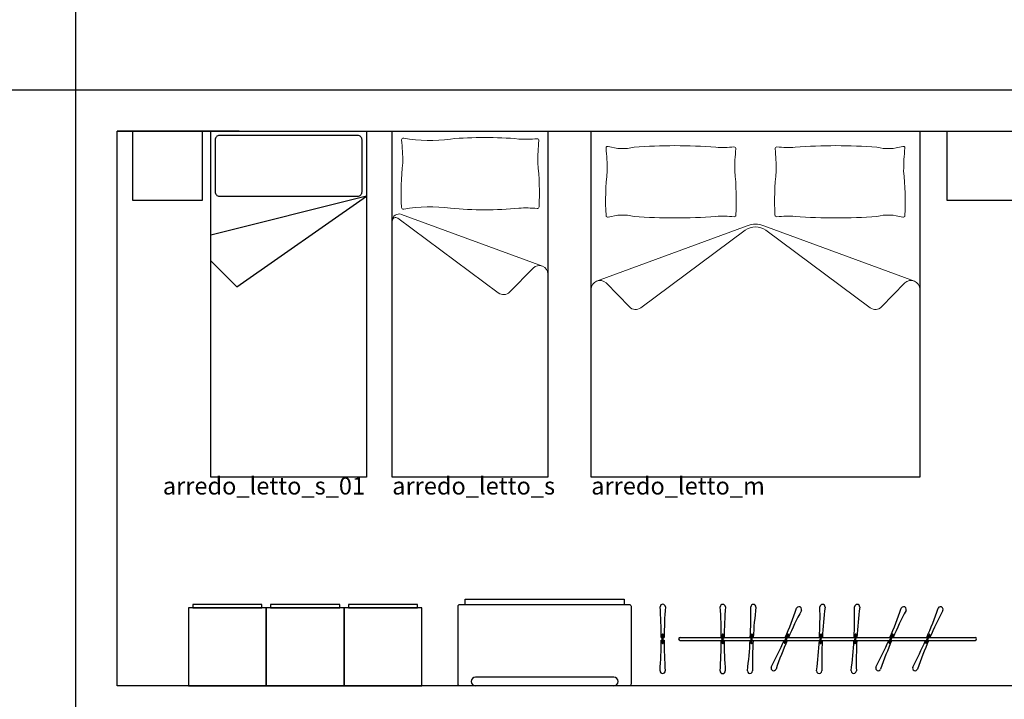
# Model space of a CAD drawing. Units: millimetres. Extents: x -43.9 to 39.1, y 0.6 to 36.9.
# Drawn here: x 9.8 to 15.5, y 11.9 to 15.8 of the extents above; entities that cross this region are included whole.
import ezdxf

# ---------------------------------------------------------------- set-up
doc = ezdxf.new("R2010")
doc.units = ezdxf.units.MM
doc.layers.add('ZLIMITI', color=15, linetype='Continuous', plot=False)
doc.styles.add('sc100quote', font='calibri.ttf', dxfattribs={"height": 0.175})

# ---------------------------------------------------------------- blocks, each defined once
blk = doc.blocks.new('*U284')
for points in [[(-0.2, 0.45), (0.2, 0.45), (0.2, 0.47), (-0.2, 0.47)], [(0.25, 0.45), (0.65, 0.45), (0.65, 0.47), (0.25, 0.47)], [(0.7, 0.45), (1.1, 0.45), (1.1, 0.47), (0.7, 0.47)], [(-0.225, 0), (0.225, 0), (0.225, 0.45), (-0.225, 0.45)], [(0.225, 0), (0.675, 0), (0.675, 0.45), (0.225, 0.45)], [(0.675, 0), (1.125, 0), (1.125, 0.45), (0.675, 0.45)]]:
    blk.add_lwpolyline(points, close=True)
blk = doc.blocks.new('arredo_letto_gruccia')
for p, q in [((-0.0082, 0.0072), (-0.003, 0.0072)), ((-0.003, -0.0248), (-0.003, 0.0248)), ((0.003, -0.0248), (0.003, 0.0248)), ((0.003, 0.0071), (0.0083, 0.0071)), ((-0.0083, -0.0071), (-0.003, -0.0071)), ((0.003, -0.0072), (0.0082, -0.0072))]:
    blk.add_line(p, q)
for centre, radius, start, end in [((0.0004, 0.185), 0.015, 359.8878, 179.8878), ((-2.5404, 0.005), 2.5321, 0.0496, 4.0776), ((2.5404, -0.005), 2.5321, 175.698, 179.726), ((0, 0.0248), 0.003, 359.8878, 179.8878), ((-2.5404, 0.005), 2.5321, 355.698, 359.726), ((0, -0.0248), 0.003, 179.8878, 359.8878), ((2.5404, -0.005), 2.5322, 180.0496, 184.0776), ((-0.0004, -0.185), 0.015, 179.8878, 359.8878)]:
    blk.add_arc(centre, radius, start, end)
blk = doc.blocks.new('arredo_letto_grucce')
for p, q in [((0, 0.008), (0.4118, 0.008)), ((0.4101, -0.0242), (0.4127, 0.0254)), ((0.4161, -0.0245), (0.4187, 0.0251)), ((0.4178, 0.008), (0.6142, 0.008)), ((0.6021, -0.0201), (0.6218, 0.0254)), ((0.6076, -0.0225), (0.6273, 0.0231)), ((0.6208, 0.008), (0.8118, 0.008)), ((0.8101, -0.0242), (0.8127, 0.0254)), ((0.8161, -0.0245), (0.8187, 0.0251)), ((0.8178, 0.008), (1.0118, 0.008)), ((1.0101, -0.0242), (1.0127, 0.0254)), ((1.0161, -0.0245), (1.0187, 0.0251)), ((1.0178, 0.008), (1.2195, 0.008)), ((1.2073, -0.0201), (1.227, 0.0254)), ((1.2128, -0.0225), (1.2325, 0.0231)), ((1.226, 0.008), (1.4325, 0.008)), ((1.4204, -0.0201), (1.4401, 0.0254)), ((1.4259, -0.0225), (1.4456, 0.0231)), ((1.4391, 0.008), (1.7062, 0.008)), ((0, -0.008), (0.411, -0.008)), ((0.417, -0.008), (0.6073, -0.008)), ((0.6138, -0.008), (0.811, -0.008)), ((0.817, -0.008), (1.011, -0.008)), ((1.017, -0.008), (1.2126, -0.008)), ((1.2191, -0.008), (1.4256, -0.008)), ((1.4321, -0.008), (1.7062, -0.008))]:
    blk.add_line(p, q)
for centre, radius, start, end in [((-2.1225, 0.133), 2.5321, 357.1693, 1.1973), ((0.4241, 0.1852), 0.015, 357.0075, 177.0075), ((2.9513, -0.1322), 2.5321, 172.8177, 176.8262), ((-1.7173, 1.0092), 2.5321, 336.7082, 340.8174), ((0.6881, 0.1713), 0.015, 336.6276, 156.6276), ((-1.7225, 0.133), 2.5321, 357.1693, 1.1973), ((0.8241, 0.1852), 0.015, 357.0075, 177.0075), ((3.3513, -0.1322), 2.5321, 172.8177, 176.8262), ((-1.5225, 0.133), 2.5321, 357.1693, 1.1973), ((1.0241, 0.1852), 0.015, 357.0075, 177.0075), ((3.5513, -0.1322), 2.5321, 172.8177, 176.8262), ((-1.112, 1.0092), 2.5321, 336.7082, 340.8174), ((1.2933, 0.1713), 0.015, 336.6276, 156.6276), ((-0.899, 1.0092), 2.5321, 336.7082, 340.8174), ((1.5064, 0.1713), 0.015, 336.6276, 156.6276), ((2.9466, -1.0063), 2.5321, 152.4378, 156.3857), ((3.5518, -1.0063), 2.5321, 152.4378, 156.3857), ((3.7649, -1.0063), 2.5321, 152.4378, 156.3857), ((0, 0), 0.008, 90, 270), ((0.4157, 0.0252), 0.003, 357.0075, 177.0075), ((0.6245, 0.0242), 0.003, 336.6276, 156.6276), ((0.8157, 0.0252), 0.003, 357.0075, 177.0075), ((1.0157, 0.0252), 0.003, 357.0075, 177.0075), ((1.2298, 0.0242), 0.003, 336.6276, 156.6276), ((1.4428, 0.0242), 0.003, 336.6276, 156.6276), ((1.7062, 0), 0.008, 270, 90), ((-2.1225, 0.133), 2.5321, 352.8177, 356.8068), ((0.4131, -0.0244), 0.003, 177.0075, 357.0075), ((2.9513, -0.1322), 2.5321, 177.1888, 181.1973), ((-1.7173, 1.0092), 2.5321, 332.4378, 336.3135), ((2.9466, -1.0063), 2.5321, 156.7803, 160.8174), ((0.6048, -0.0213), 0.003, 156.6276, 336.6276), ((-1.7225, 0.133), 2.5321, 352.8177, 356.8068), ((0.8131, -0.0244), 0.003, 177.0075, 357.0075), ((3.3513, -0.1322), 2.5321, 177.1888, 181.1973), ((-1.5225, 0.133), 2.5321, 352.8177, 356.8068), ((1.0131, -0.0244), 0.003, 177.0075, 357.0075), ((3.5513, -0.1322), 2.5321, 177.1888, 181.1973), ((-1.112, 1.0092), 2.5321, 332.4378, 336.3135), ((3.5518, -1.0063), 2.5321, 156.7803, 160.8174), ((1.2101, -0.0213), 0.003, 156.6276, 336.6276), ((-0.899, 1.0092), 2.5321, 332.4378, 336.3135), ((3.7649, -1.0063), 2.5321, 156.7803, 160.8174), ((1.4231, -0.0213), 0.003, 156.6276, 336.6276), ((0.5413, -0.1684), 0.015, 156.6276, 336.6276), ((1.1465, -0.1684), 0.015, 156.6276, 336.6276), ((1.3596, -0.1684), 0.015, 156.6276, 336.6276), ((0.4048, -0.1843), 0.015, 177.0075, 357.0075), ((0.8048, -0.1843), 0.015, 177.0075, 357.0075), ((1.0048, -0.1843), 0.015, 177.0075, 357.0075)]:
    blk.add_arc(centre, radius, start, end)
at = {"color": 1}
blk.add_blockref('arredo_letto_gruccia', (0.247, 0), dxfattribs=at)
blk = doc.blocks.new('*U288')
blk.add_line((-0.95, 0), (0.95, 0))
at = {"color": 251, "lineweight": 15, "true_color": 0x636466}
for p, q in [((-0.0483, -0.546), (-0.9189, -0.866)), ((0.0483, -0.546), (0.9189, -0.866)), ((-0.6636, -1.0205), (-0.0596, -0.5725)), ((0.6636, -1.0205), (0.0596, -0.5725)), ((-0.7291, -1.0153), (-0.8643, -0.8773)), ((0.7291, -1.0153), (0.8643, -0.8773))]:
    blk.add_line(p, q, dxfattribs=at)
blk.add_lwpolyline([(0.95, -2), (-0.95, -2), (-0.95, 0), (0.95, 0)], close=True)
for points in [[(-0.1244, -0.0907, -0.479034), (-0.1134, -0.1018, 0.028198), (-0.1203, -0.2293, -0.040007), (-0.1127, -0.4848, -0.430776), (-0.1238, -0.4943, 0.044884), (-0.2295, -0.4925, -0.038572), (-0.7018, -0.4925, 0.135563), (-0.8515, -0.4972, -0.505361), (-0.8644, -0.4876, -0.040447), (-0.857, -0.2293, 0.029193), (-0.8644, -0.0973, -0.505361), (-0.8515, -0.0878, 0.135563), (-0.7018, -0.0925, -0.038572), (-0.2295, -0.0925, 0.044631)], [(0.1244, -0.0907, 0.479034), (0.1134, -0.1018, -0.028198), (0.1203, -0.2293, 0.040007), (0.1127, -0.4848, 0.430776), (0.1238, -0.4943, -0.044884), (0.2295, -0.4925, 0.038572), (0.7018, -0.4925, -0.135563), (0.8515, -0.4972, 0.505361), (0.8644, -0.4876, 0.040447), (0.857, -0.2293, -0.029193), (0.8644, -0.0973, 0.505361), (0.8515, -0.0878, -0.135563), (0.7018, -0.0925, 0.038572), (0.2295, -0.0925, -0.044631)]]:
    blk.add_lwpolyline(points, format="xyb", close=True, dxfattribs=at)
for centre, radius, start, end in [((0, -0.6528), 0.1, 53.4345, 126.5655), ((0, -0.6774), 0.14, 69.8189, 110.1811), ((-0.9, -0.9123), 0.05, 44.4068, 180), ((0.9, -0.9123), 0.05, 0, 135.5932), ((-0.6934, -0.9803), 0.05, 224.4068, 306.5655), ((0.6934, -0.9803), 0.05, 233.4345, 315.5932)]:
    blk.add_arc(centre, radius, start, end, dxfattribs=at)
blk = doc.blocks.new('*U282')
at = {"color": 251, "lineweight": 15, "true_color": 0x636466}
for p, q in [((0.1636, -0.9347), (-0.4181, -0.5032)), ((-0.3962, -0.4806), (0.4189, -0.7802)), ((0.2291, -0.9295), (0.3643, -0.7915))]:
    blk.add_line(p, q, dxfattribs=at)
blk.add_lwpolyline([(0.45, -2), (-0.45, -2), (-0.45, 0), (0.45, 0)], close=True)
for centre, radius, start, end in [((-0.3863, -0.0499), 0.01, 72.759, 180), ((-1.5216, -0.1793), 1.1328, 359.8737, 6.5624), ((-0.2326, 0.8516), 0.9046, 260.4112, 277.5936), ((0.0847, -2.1877), 2.1517, 84.7262, 95.2738), ((0.3254, 0.5435), 0.5901, 265.8278, 276.0497), ((0.3886, -0.0532), 0.01, 353.6656, 96.0497), ((1.5244, -0.1793), 1.1328, 173.6656, 180.1263), ((1.2017, -0.3568), 1.6001, 173.7227, 182.9874), ((-1.1989, -0.3568), 1.6001, 357.1133, 6.2773), ((-0.3863, -0.4402), 0.01, 180, 287.241), ((-0.2326, -1.3417), 0.9046, 82.4064, 99.5888), ((0.0847, 1.6976), 2.1517, 264.7262, 275.2738), ((0.3254, -1.0336), 0.5901, 83.8925, 94.1722), ((0.3892, -0.4369), 0.01, 263.8925, 357.1133), ((-0.41, -0.5182), 0.04, 69.8189, 180), ((-0.43, -0.5193), 0.02, 53.4345, 180), ((0.4, -0.8265), 0.05, 0, 135.5932), ((0.1934, -0.8945), 0.05, 233.4345, 315.5932)]:
    blk.add_arc(centre, radius, start, end, dxfattribs=at)
blk = doc.blocks.new('A4Sc100')
at = {"layer": 'ZLIMITI'}
for p, q in [((10.5, 0), (10.5, 29.7)), ((0, 14.85), (21, 14.85))]:
    blk.add_line(p, q, dxfattribs=at)
blk = doc.blocks.new('*U286')
blk.add_line((0.4, 0.05), (-0.4, 0.05))
blk.add_lwpolyline([(0.49, 0), (-0.49, 0, -0.414214), (-0.5, 0.01), (-0.5, 0.46, -0.414214), (-0.49, 0.47), (0.49, 0.47, -0.414214), (0.5, 0.46), (0.5, 0.01, -0.414214)], format="xyb", close=True)
blk.add_lwpolyline([(-0.46, 0.47), (-0.46, 0.5), (0.46, 0.5), (0.46, 0.47)])
for centre, start, end in [((-0.4, 0.025), 90, 270), ((0.4, 0.025), 270, 90)]:
    blk.add_arc(centre, 0.025, start, end)
blk = doc.blocks.new('*U281')
for points in [[(-0.95, 0), (-0.95, -0.4), (-1.35, -0.4), (-1.35, 0)], [(0, 0), (0, -2), (-0.9, -2), (-0.9, 0)]]:
    blk.add_lwpolyline(points, close=True)
at = {"color": 252, "true_color": 0x939598}
blk.add_lwpolyline([(-0.85, -0.375), (-0.05, -0.375, 0.414214), (-0.025, -0.35), (-0.025, -0.05, 0.414214), (-0.05, -0.025), (-0.85, -0.025, 0.414214), (-0.875, -0.05), (-0.875, -0.35, 0.414214), (-0.85, -0.375, 0.192582)], format="xyb", dxfattribs=at)
for points in [[(-0.9, -0.75), (-0.75, -0.9), (0, -0.375)], [(0, -0.375), (-0.9, -0.6)]]:
    blk.add_lwpolyline(points, dxfattribs=at)
blk = doc.blocks.new('arredo_letto_m_01')
for points in [[(0.4, 0), (0.4, -0.4), (0, -0.4), (0, 0)], [(1.25, 0), (0.45, 0), (0.45, -2), (1.35, -2), (2.05, -2), (2.05, 0)], [(2.1, -0.4), (2.1, 0), (2.5, 0), (2.5, -0.4)]]:
    blk.add_lwpolyline(points, close=True)
at = {"color": 251, "true_color": 0x636466}
for points in [[(1.2, -0.375), (0.5, -0.375, -0.414214), (0.475, -0.35), (0.475, -0.05, -0.414214), (0.5, -0.025), (1.2, -0.025, -0.414214), (1.225, -0.05), (1.225, -0.35, -0.414214), (1.2, -0.375, -0.192582)], [(2, -0.375), (1.3, -0.375, -0.414214), (1.275, -0.35), (1.275, -0.05, -0.414214), (1.3, -0.025), (2, -0.025, -0.414214), (2.025, -0.05), (2.025, -0.35, -0.414214), (2, -0.375, -0.192582)]]:
    blk.add_lwpolyline(points, format="xyb", dxfattribs=at)
for points in [[(1.25, -0.375), (0.45, -0.6)], [(0.45, -0.75), (0.6, -0.9), (1.25, -0.375)], [(2.05, -0.75), (1.9, -0.9), (1.25, -0.375)], [(1.25, -0.375), (2.05, -0.6)]]:
    blk.add_lwpolyline(points, dxfattribs=at)

msp = doc.modelspace()

# ---------------------------------------------------------------- linework, layer by layer
msp.add_line((11.0254, 15.1925), (10.32, 15.1925))
at = {"layer": 'ZLIMITI'}
msp.add_lwpolyline([(10.32, 15.1925), (19.9215, 15.1925), (19.9215, 11.9867), (10.32, 11.9867)], close=True, dxfattribs=at)

# ---------------------------------------------------------------- block references
for name, p in [('A4Sc100', (-0.4195, 0.582)), ('arredo_letto_m_01', (15.1208, 15.1925))]:
    msp.add_blockref(name, p)
for name, p in [('*U281', (11.7614, 15.1925)), ('*U282', (12.3609, 15.1925)), ('*U288', (14.0117, 15.1925)), ('*U286', (12.7919, 11.9867)), ('*U284', (10.9574, 11.9867)), ('arredo_letto_gruccia', (13.4752, 12.2583)), ('arredo_letto_grucce', (13.5754, 12.2575))]:
    msp.add_blockref(name, p, dxfattribs=at)

# ---------------------------------------------------------------- texts
at = {"char_height": 0.1, "attachment_point": 1, "style": 'sc100quote'}
for s, insert in [('arredo_letto_s_01', (10.5843, 13.1925)), ('arredo_letto_s', (11.9109, 13.1925)), ('arredo_letto_m', (13.0617, 13.1925))]:
    msp.add_mtext_dynamic_manual_height_columns(s, width=0.9, gutter_width=0.875, heights=[0], dxfattribs=dict(at, insert=insert))

doc.saveas('drawing.dxf')
